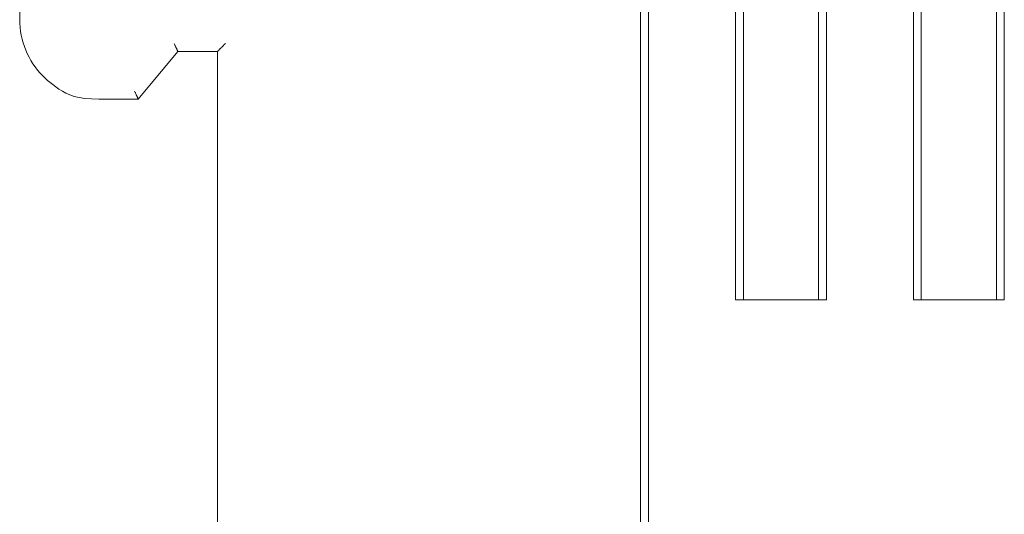
# Model space of a CAD drawing. Units: centimetres. Extents: x -12 to 208, y -2 to 100.
# Drawn here: x 118 to 143, y 63 to 75 of the extents above; entities that cross this region are included whole.
import ezdxf

# ---------------------------------------------------------------- set-up
doc = ezdxf.new("R2010")
doc.units = ezdxf.units.CM
doc.header["$MEASUREMENT"] = 0
doc.layers.add('layer 1', color=7, linetype='Continuous')

# ---------------------------------------------------------------- blocks, each defined once
blk = doc.blocks.new('A$C562075BE')
at = {"layer": 'layer 1', "color": 0, "lineweight": 20}
for points in [[(16.125, 83.8), (16.125, 83.8), (16.125, 5.234), (16.125, 5.234)], [(16.125, 83.8), (16.125, 83.8), (16.125, 5.234), (16.125, 5.234)], [(16.125, 83.8), (16.125, 83.8), (16.125, 5.234), (16.125, 5.234)], [(16.125, 83.8), (16.125, 83.8), (16.125, 5.234), (16.125, 5.234)], [(16.125, 83.8), (16.125, 83.8), (16.125, 5.234), (16.125, 5.234)], [(16.125, 83.8), (16.125, 83.8), (16.125, 5.234), (16.125, 5.234)], [(16.125, 83.8), (16.125, 83.8), (16.125, 5.234), (16.125, 5.234)], [(16.125, 83.8), (16.125, 83.8), (16.125, 5.234), (16.125, 5.234)], [(16.125, 83.8), (16.125, 83.8), (16.125, 5.234), (16.125, 5.234)], [(16.125, 83.8), (16.125, 83.8), (16.125, 5.234), (16.125, 5.234)], [(16.125, 83.8), (16.125, 83.8), (16.125, 5.234), (16.125, 5.234)], [(16.125, 83.8), (16.125, 83.8), (16.125, 5.234), (16.125, 5.234)], [(16.125, 83.8), (16.125, 83.8), (16.125, 5.234), (16.125, 5.234)], [(16.125, 83.8), (16.125, 83.8), (16.125, 5.234), (16.125, 5.234)], [(16.125, 83.8), (16.125, 83.8), (16.125, 5.234), (16.125, 5.234)], [(16.125, 83.8), (16.125, 83.8), (16.125, 5.234), (16.125, 5.234)], [(16.125, 83.8), (16.125, 83.8), (16.125, 5.234), (16.125, 5.234)], [(16.125, 83.8), (16.125, 83.8), (16.125, 5.234), (16.125, 5.234)], [(16.125, 83.8), (16.125, 83.8), (16.125, 5.234), (16.125, 5.234)], [(16.125, 83.8), (16.125, 83.8), (16.125, 5.234), (16.125, 5.234)], [(16.125, 83.8), (16.125, 83.8), (16.125, 5.234), (16.125, 5.234)], [(16.323, 84), (16.323, 84), (16.323, 5.035), (16.323, 5.035)], [(16.323, 84), (16.323, 84), (16.323, 5.035), (16.323, 5.035)], [(16.323, 84), (16.323, 84), (16.323, 5.035), (16.323, 5.035)], [(16.323, 84), (16.323, 84), (16.323, 5.035), (16.323, 5.035)], [(16.323, 84), (16.323, 84), (16.323, 5.035), (16.323, 5.035)], [(16.323, 84), (16.323, 84), (16.323, 5.035), (16.323, 5.035)], [(16.323, 84), (16.323, 84), (16.323, 5.035), (16.323, 5.035)], [(16.323, 84), (16.323, 84), (16.323, 5.035), (16.323, 5.035)], [(16.323, 84), (16.323, 84), (16.323, 5.035), (16.323, 5.035)], [(16.323, 84), (16.323, 84), (16.323, 5.035), (16.323, 5.035)], [(16.323, 84), (16.323, 84), (16.323, 5.035), (16.323, 5.035)], [(16.323, 84), (16.323, 84), (16.323, 5.035), (16.323, 5.035)], [(16.323, 84), (16.323, 84), (16.323, 5.035), (16.323, 5.035)], [(16.323, 84), (16.323, 84), (16.323, 5.035), (16.323, 5.035)], [(16.323, 84), (16.323, 84), (16.323, 5.035), (16.323, 5.035)], [(16.323, 84), (16.323, 84), (16.323, 5.035), (16.323, 5.035)], [(16.323, 84), (16.323, 84), (16.323, 5.035), (16.323, 5.035)], [(16.323, 84), (16.323, 84), (16.323, 5.035), (16.323, 5.035)], [(16.323, 84), (16.323, 84), (16.323, 5.035), (16.323, 5.035)], [(16.323, 84), (16.323, 84), (16.323, 5.035), (16.323, 5.035)], [(16.323, 84), (16.323, 84), (16.323, 5.035), (16.323, 5.035)], [(18.513, 55.762), (18.513, 55.762), (18.513, 84), (18.513, 84)], [(18.513, 55.762), (18.513, 55.762), (18.513, 84), (18.513, 84)], [(18.513, 55.762), (18.513, 55.762), (18.513, 84), (18.513, 84)], [(18.513, 55.762), (18.513, 55.762), (18.513, 84), (18.513, 84)], [(18.513, 55.762), (18.513, 55.762), (18.513, 84), (18.513, 84)], [(18.513, 55.762), (18.513, 55.762), (18.513, 84), (18.513, 84)], [(18.513, 55.762), (18.513, 55.762), (18.513, 84), (18.513, 84)], [(18.513, 55.762), (18.513, 55.762), (18.513, 84), (18.513, 84)], [(18.513, 55.762), (18.513, 55.762), (18.513, 84), (18.513, 84)], [(18.513, 55.762), (18.513, 55.762), (18.513, 84), (18.513, 84)], [(18.513, 55.762), (18.513, 55.762), (18.513, 84), (18.513, 84)], [(18.513, 55.762), (18.513, 55.762), (18.513, 84), (18.513, 84)], [(18.513, 55.762), (18.513, 55.762), (18.513, 84), (18.513, 84)], [(18.513, 55.762), (18.513, 55.762), (18.513, 84), (18.513, 84)], [(18.513, 55.762), (18.513, 55.762), (18.513, 84), (18.513, 84)], [(18.513, 55.762), (18.513, 55.762), (18.513, 84), (18.513, 84)], [(18.513, 55.762), (18.513, 55.762), (18.513, 84), (18.513, 84)], [(18.513, 55.762), (18.513, 55.762), (18.513, 84), (18.513, 84)], [(18.513, 55.762), (18.513, 55.762), (18.513, 84), (18.513, 84)], [(18.513, 55.762), (18.513, 55.762), (18.513, 84), (18.513, 84)], [(18.513, 55.762), (18.513, 55.762), (18.513, 84), (18.513, 84)], [(18.712, 83.8), (18.712, 83.8), (18.712, 55.762), (18.712, 55.762)], [(18.712, 83.8), (18.712, 83.8), (18.712, 55.762), (18.712, 55.762)], [(18.712, 83.8), (18.712, 83.8), (18.712, 55.762), (18.712, 55.762)], [(18.712, 83.8), (18.712, 83.8), (18.712, 55.762), (18.712, 55.762)], [(18.712, 83.8), (18.712, 83.8), (18.712, 55.762), (18.712, 55.762)], [(18.712, 83.8), (18.712, 83.8), (18.712, 55.762), (18.712, 55.762)], [(18.712, 83.8), (18.712, 83.8), (18.712, 55.762), (18.712, 55.762)], [(18.712, 83.8), (18.712, 83.8), (18.712, 55.762), (18.712, 55.762)], [(18.712, 83.8), (18.712, 83.8), (18.712, 55.762), (18.712, 55.762)], [(18.712, 83.8), (18.712, 83.8), (18.712, 55.762), (18.712, 55.762)], [(18.712, 83.8), (18.712, 83.8), (18.712, 55.762), (18.712, 55.762)], [(18.712, 83.8), (18.712, 83.8), (18.712, 55.762), (18.712, 55.762)], [(18.712, 83.8), (18.712, 83.8), (18.712, 55.762), (18.712, 55.762)], [(18.712, 83.8), (18.712, 83.8), (18.712, 55.762), (18.712, 55.762)], [(18.712, 83.8), (18.712, 83.8), (18.712, 55.762), (18.712, 55.762)], [(18.712, 83.8), (18.712, 83.8), (18.712, 55.762), (18.712, 55.762)], [(18.712, 83.8), (18.712, 83.8), (18.712, 55.762), (18.712, 55.762)], [(18.712, 83.8), (18.712, 83.8), (18.712, 55.762), (18.712, 55.762)], [(18.712, 83.8), (18.712, 83.8), (18.712, 55.762), (18.712, 55.762)], [(18.712, 83.8), (18.712, 83.8), (18.712, 55.762), (18.712, 55.762)], [(18.712, 83.8), (18.712, 83.8), (18.712, 55.762), (18.712, 55.762)], [(20.602, 55.762), (20.602, 55.762), (20.602, 83.8), (20.602, 83.8)], [(20.602, 55.762), (20.602, 55.762), (20.602, 83.8), (20.602, 83.8)], [(20.602, 55.762), (20.602, 55.762), (20.602, 83.8), (20.602, 83.8)], [(20.602, 55.762), (20.602, 55.762), (20.602, 83.8), (20.602, 83.8)], [(20.602, 55.762), (20.602, 55.762), (20.602, 83.8), (20.602, 83.8)], [(20.602, 55.762), (20.602, 55.762), (20.602, 83.8), (20.602, 83.8)], [(20.602, 55.762), (20.602, 55.762), (20.602, 83.8), (20.602, 83.8)], [(20.602, 55.762), (20.602, 55.762), (20.602, 83.8), (20.602, 83.8)], [(20.602, 55.762), (20.602, 55.762), (20.602, 83.8), (20.602, 83.8)], [(20.602, 55.762), (20.602, 55.762), (20.602, 83.8), (20.602, 83.8)], [(20.602, 55.762), (20.602, 55.762), (20.602, 83.8), (20.602, 83.8)], [(20.602, 55.762), (20.602, 55.762), (20.602, 83.8), (20.602, 83.8)], [(20.602, 55.762), (20.602, 55.762), (20.602, 83.8), (20.602, 83.8)], [(20.602, 55.762), (20.602, 55.762), (20.602, 83.8), (20.602, 83.8)], [(20.602, 55.762), (20.602, 55.762), (20.602, 83.8), (20.602, 83.8)], [(20.602, 55.762), (20.602, 55.762), (20.602, 83.8), (20.602, 83.8)], [(20.602, 55.762), (20.602, 55.762), (20.602, 83.8), (20.602, 83.8)], [(20.602, 55.762), (20.602, 55.762), (20.602, 83.8), (20.602, 83.8)], [(20.602, 55.762), (20.602, 55.762), (20.602, 83.8), (20.602, 83.8)], [(20.602, 55.762), (20.602, 55.762), (20.602, 83.8), (20.602, 83.8)], [(20.602, 55.762), (20.602, 55.762), (20.602, 83.8), (20.602, 83.8)], [(20.802, 84), (20.802, 84), (20.802, 55.762), (20.802, 55.762)], [(20.802, 84), (20.802, 84), (20.802, 55.762), (20.802, 55.762)], [(20.802, 84), (20.802, 84), (20.802, 55.762), (20.802, 55.762)], [(20.802, 84), (20.802, 84), (20.802, 55.762), (20.802, 55.762)], [(20.802, 84), (20.802, 84), (20.802, 55.762), (20.802, 55.762)], [(20.802, 84), (20.802, 84), (20.802, 55.762), (20.802, 55.762)], [(20.802, 84), (20.802, 84), (20.802, 55.762), (20.802, 55.762)], [(20.802, 84), (20.802, 84), (20.802, 55.762), (20.802, 55.762)], [(20.802, 84), (20.802, 84), (20.802, 55.762), (20.802, 55.762)], [(20.802, 84), (20.802, 84), (20.802, 55.762), (20.802, 55.762)], [(20.802, 84), (20.802, 84), (20.802, 55.762), (20.802, 55.762)], [(20.802, 84), (20.802, 84), (20.802, 55.762), (20.802, 55.762)], [(20.802, 84), (20.802, 84), (20.802, 55.762), (20.802, 55.762)], [(20.802, 84), (20.802, 84), (20.802, 55.762), (20.802, 55.762)], [(20.802, 84), (20.802, 84), (20.802, 55.762), (20.802, 55.762)], [(20.802, 84), (20.802, 84), (20.802, 55.762), (20.802, 55.762)], [(20.802, 84), (20.802, 84), (20.802, 55.762), (20.802, 55.762)], [(20.802, 84), (20.802, 84), (20.802, 55.762), (20.802, 55.762)], [(20.802, 84), (20.802, 84), (20.802, 55.762), (20.802, 55.762)], [(20.802, 84), (20.802, 84), (20.802, 55.762), (20.802, 55.762)], [(20.802, 84), (20.802, 84), (20.802, 55.762), (20.802, 55.762)], [(22.992, 55.762), (22.992, 55.762), (22.992, 84), (22.992, 84)], [(22.992, 55.762), (22.992, 55.762), (22.992, 84), (22.992, 84)], [(22.992, 55.762), (22.992, 55.762), (22.992, 84), (22.992, 84)], [(22.992, 55.762), (22.992, 55.762), (22.992, 84), (22.992, 84)], [(22.992, 55.762), (22.992, 55.762), (22.992, 84), (22.992, 84)], [(22.992, 55.762), (22.992, 55.762), (22.992, 84), (22.992, 84)], [(22.992, 55.762), (22.992, 55.762), (22.992, 84), (22.992, 84)], [(22.992, 55.762), (22.992, 55.762), (22.992, 84), (22.992, 84)], [(22.992, 55.762), (22.992, 55.762), (22.992, 84), (22.992, 84)], [(22.992, 55.762), (22.992, 55.762), (22.992, 84), (22.992, 84)], [(22.992, 55.762), (22.992, 55.762), (22.992, 84), (22.992, 84)], [(22.992, 55.762), (22.992, 55.762), (22.992, 84), (22.992, 84)], [(22.992, 55.762), (22.992, 55.762), (22.992, 84), (22.992, 84)], [(22.992, 55.762), (22.992, 55.762), (22.992, 84), (22.992, 84)], [(22.992, 55.762), (22.992, 55.762), (22.992, 84), (22.992, 84)], [(22.992, 55.762), (22.992, 55.762), (22.992, 84), (22.992, 84)], [(22.992, 55.762), (22.992, 55.762), (22.992, 84), (22.992, 84)], [(22.992, 55.762), (22.992, 55.762), (22.992, 84), (22.992, 84)], [(22.992, 55.762), (22.992, 55.762), (22.992, 84), (22.992, 84)], [(22.992, 55.762), (22.992, 55.762), (22.992, 84), (22.992, 84)], [(22.992, 55.762), (22.992, 55.762), (22.992, 84), (22.992, 84)], [(23.19, 83.8), (23.19, 83.8), (23.19, 55.762), (23.19, 55.762)], [(23.19, 83.8), (23.19, 83.8), (23.19, 55.762), (23.19, 55.762)], [(23.19, 83.8), (23.19, 83.8), (23.19, 55.762), (23.19, 55.762)], [(23.19, 83.8), (23.19, 83.8), (23.19, 55.762), (23.19, 55.762)], [(23.19, 83.8), (23.19, 83.8), (23.19, 55.762), (23.19, 55.762)], [(23.19, 83.8), (23.19, 83.8), (23.19, 55.762), (23.19, 55.762)], [(23.19, 83.8), (23.19, 83.8), (23.19, 55.762), (23.19, 55.762)], [(23.19, 83.8), (23.19, 83.8), (23.19, 55.762), (23.19, 55.762)], [(23.19, 83.8), (23.19, 83.8), (23.19, 55.762), (23.19, 55.762)], [(23.19, 83.8), (23.19, 83.8), (23.19, 55.762), (23.19, 55.762)], [(23.19, 83.8), (23.19, 83.8), (23.19, 55.762), (23.19, 55.762)], [(23.19, 83.8), (23.19, 83.8), (23.19, 55.762), (23.19, 55.762)], [(23.19, 83.8), (23.19, 83.8), (23.19, 55.762), (23.19, 55.762)], [(23.19, 83.8), (23.19, 83.8), (23.19, 55.762), (23.19, 55.762)], [(23.19, 83.8), (23.19, 83.8), (23.19, 55.762), (23.19, 55.762)], [(23.19, 83.8), (23.19, 83.8), (23.19, 55.762), (23.19, 55.762)], [(23.19, 83.8), (23.19, 83.8), (23.19, 55.762), (23.19, 55.762)], [(23.19, 83.8), (23.19, 83.8), (23.19, 55.762), (23.19, 55.762)], [(23.19, 83.8), (23.19, 83.8), (23.19, 55.762), (23.19, 55.762)], [(23.19, 83.8), (23.19, 83.8), (23.19, 55.762), (23.19, 55.762)], [(23.19, 83.8), (23.19, 83.8), (23.19, 55.762), (23.19, 55.762)], [(25.081, 55.762), (25.081, 55.762), (25.081, 83.8), (25.081, 83.8)], [(25.081, 55.762), (25.081, 55.762), (25.081, 83.8), (25.081, 83.8)], [(25.081, 55.762), (25.081, 55.762), (25.081, 83.8), (25.081, 83.8)], [(25.081, 55.762), (25.081, 55.762), (25.081, 83.8), (25.081, 83.8)], [(25.081, 55.762), (25.081, 55.762), (25.081, 83.8), (25.081, 83.8)], [(25.081, 55.762), (25.081, 55.762), (25.081, 83.8), (25.081, 83.8)], [(25.081, 55.762), (25.081, 55.762), (25.081, 83.8), (25.081, 83.8)], [(25.081, 55.762), (25.081, 55.762), (25.081, 83.8), (25.081, 83.8)], [(25.081, 55.762), (25.081, 55.762), (25.081, 83.8), (25.081, 83.8)], [(25.081, 55.762), (25.081, 55.762), (25.081, 83.8), (25.081, 83.8)], [(25.081, 55.762), (25.081, 55.762), (25.081, 83.8), (25.081, 83.8)], [(25.081, 55.762), (25.081, 55.762), (25.081, 83.8), (25.081, 83.8)], [(25.081, 55.762), (25.081, 55.762), (25.081, 83.8), (25.081, 83.8)], [(25.081, 55.762), (25.081, 55.762), (25.081, 83.8), (25.081, 83.8)], [(25.081, 55.762), (25.081, 55.762), (25.081, 83.8), (25.081, 83.8)], [(25.081, 55.762), (25.081, 55.762), (25.081, 83.8), (25.081, 83.8)], [(25.081, 55.762), (25.081, 55.762), (25.081, 83.8), (25.081, 83.8)], [(25.081, 55.762), (25.081, 55.762), (25.081, 83.8), (25.081, 83.8)], [(25.081, 55.762), (25.081, 55.762), (25.081, 83.8), (25.081, 83.8)], [(25.081, 55.762), (25.081, 55.762), (25.081, 83.8), (25.081, 83.8)], [(25.081, 55.762), (25.081, 55.762), (25.081, 83.8), (25.081, 83.8)], [(25.28, 84), (25.28, 84), (25.28, 55.762), (25.28, 55.762)], [(25.28, 84), (25.28, 84), (25.28, 55.762), (25.28, 55.762)], [(25.28, 84), (25.28, 84), (25.28, 55.762), (25.28, 55.762)], [(25.28, 84), (25.28, 84), (25.28, 55.762), (25.28, 55.762)], [(25.28, 84), (25.28, 84), (25.28, 55.762), (25.28, 55.762)], [(25.28, 84), (25.28, 84), (25.28, 55.762), (25.28, 55.762)], [(25.28, 84), (25.28, 84), (25.28, 55.762), (25.28, 55.762)], [(25.28, 84), (25.28, 84), (25.28, 55.762), (25.28, 55.762)], [(25.28, 84), (25.28, 84), (25.28, 55.762), (25.28, 55.762)], [(25.28, 84), (25.28, 84), (25.28, 55.762), (25.28, 55.762)], [(25.28, 84), (25.28, 84), (25.28, 55.762), (25.28, 55.762)], [(25.28, 84), (25.28, 84), (25.28, 55.762), (25.28, 55.762)], [(25.28, 84), (25.28, 84), (25.28, 55.762), (25.28, 55.762)], [(25.28, 84), (25.28, 84), (25.28, 55.762), (25.28, 55.762)], [(25.28, 84), (25.28, 84), (25.28, 55.762), (25.28, 55.762)], [(25.28, 84), (25.28, 84), (25.28, 55.762), (25.28, 55.762)], [(25.28, 84), (25.28, 84), (25.28, 55.762), (25.28, 55.762)], [(25.28, 84), (25.28, 84), (25.28, 55.762), (25.28, 55.762)], [(25.28, 84), (25.28, 84), (25.28, 55.762), (25.28, 55.762)], [(25.28, 84), (25.28, 84), (25.28, 55.762), (25.28, 55.762)], [(25.28, 84), (25.28, 84), (25.28, 55.762), (25.28, 55.762)], [(0.5, 62.809), (0.5, 62.809), (0.5, 68.005), (0.5, 68.005)], [(0.5, 62.809), (0.5, 62.809), (0.5, 68.005), (0.5, 68.005)], [(0.5, 62.809), (0.5, 62.809), (0.5, 68.005), (0.5, 68.005)], [(0.5, 62.809), (0.5, 62.809), (0.5, 68.005), (0.5, 68.005)], [(0.5, 62.809), (0.5, 62.809), (0.5, 68.005), (0.5, 68.005)], [(0.5, 62.809), (0.5, 62.809), (0.5, 68.005), (0.5, 68.005)], [(0.5, 62.809), (0.5, 62.809), (0.5, 68.005), (0.5, 68.005)], [(0.5, 62.809), (0.5, 62.809), (0.5, 68.005), (0.5, 68.005)], [(0.5, 62.809), (0.5, 62.809), (0.5, 68.005), (0.5, 68.005)], [(0.5, 62.809), (0.5, 62.809), (0.5, 68.005), (0.5, 68.005)], [(0.5, 62.809), (0.5, 62.809), (0.5, 68.005), (0.5, 68.005)], [(0.5, 62.809), (0.5, 62.809), (0.5, 68.005), (0.5, 68.005)], [(0.5, 62.809), (0.5, 62.809), (0.5, 68.005), (0.5, 68.005)], [(0.5, 62.809), (0.5, 62.809), (0.5, 68.005), (0.5, 68.005)], [(0.5, 62.809), (0.5, 62.809), (0.5, 68.005), (0.5, 68.005)], [(0.5, 62.809), (0.5, 62.809), (0.5, 68.005), (0.5, 68.005)], [(0.5, 62.809), (0.5, 62.809), (0.5, 68.005), (0.5, 68.005)], [(0.5, 62.809), (0.5, 62.809), (0.5, 68.005), (0.5, 68.005)], [(0.5, 62.809), (0.5, 62.809), (0.5, 68.005), (0.5, 68.005)], [(0.5, 62.809), (0.5, 62.809), (0.5, 68.005), (0.5, 68.005)], [(0.5, 62.809), (0.5, 62.809), (0.5, 68.005), (0.5, 68.005)], [(0.5, 62.809), (0.5, 62.809), (0.5, 62.809), (0.5, 62.809)], [(4.481, 62.009), (4.481, 62.009), (3.485, 60.81), (3.485, 60.81)], [(4.481, 62.009), (4.481, 62.009), (3.485, 60.81), (3.485, 60.81)], [(4.481, 62.009), (4.481, 62.009), (3.485, 60.81), (3.485, 60.81)], [(4.481, 62.009), (4.481, 62.009), (3.485, 60.81), (3.485, 60.81)], [(4.481, 62.009), (4.481, 62.009), (3.485, 60.81), (3.485, 60.81)], [(4.481, 62.009), (4.481, 62.009), (3.485, 60.81), (3.485, 60.81)], [(4.481, 62.009), (4.481, 62.009), (3.485, 60.81), (3.485, 60.81)], [(4.481, 62.009), (4.481, 62.009), (3.485, 60.81), (3.485, 60.81)], [(4.481, 62.009), (4.481, 62.009), (3.485, 60.81), (3.485, 60.81)], [(4.481, 62.009), (4.481, 62.009), (3.485, 60.81), (3.485, 60.81)], [(4.481, 62.009), (4.481, 62.009), (3.485, 60.81), (3.485, 60.81)], [(4.481, 62.009), (4.481, 62.009), (3.485, 60.81), (3.485, 60.81)], [(4.481, 62.009), (4.481, 62.009), (3.485, 60.81), (3.485, 60.81)], [(4.481, 62.009), (4.481, 62.009), (3.485, 60.81), (3.485, 60.81)], [(4.481, 62.009), (4.481, 62.009), (3.485, 60.81), (3.485, 60.81)], [(4.481, 62.009), (4.481, 62.009), (3.485, 60.81), (3.485, 60.81)], [(4.481, 62.009), (4.481, 62.009), (3.485, 60.81), (3.485, 60.81)], [(4.481, 62.009), (4.481, 62.009), (3.485, 60.81), (3.485, 60.81)], [(4.481, 62.009), (4.481, 62.009), (3.485, 60.81), (3.485, 60.81)], [(4.481, 62.009), (4.481, 62.009), (3.485, 60.81), (3.485, 60.81)], [(4.481, 62.009), (4.481, 62.009), (3.485, 60.81), (3.485, 60.81)], [(4.481, 62.009), (4.481, 62.009), (4.481, 62.009), (4.481, 62.009)], [(5.475, 62.009), (5.475, 62.009), (4.481, 62.009), (4.481, 62.009)], [(5.475, 62.009), (5.475, 62.009), (4.481, 62.009), (4.481, 62.009)], [(5.475, 62.009), (5.475, 62.009), (4.481, 62.009), (4.481, 62.009)], [(5.475, 62.009), (5.475, 62.009), (4.481, 62.009), (4.481, 62.009)], [(5.475, 62.009), (5.475, 62.009), (4.481, 62.009), (4.481, 62.009)], [(5.475, 62.009), (5.475, 62.009), (4.481, 62.009), (4.481, 62.009)], [(5.475, 62.009), (5.475, 62.009), (4.481, 62.009), (4.481, 62.009)], [(5.475, 62.009), (5.475, 62.009), (4.481, 62.009), (4.481, 62.009)], [(5.475, 62.009), (5.475, 62.009), (4.481, 62.009), (4.481, 62.009)], [(5.475, 62.009), (5.475, 62.009), (4.481, 62.009), (4.481, 62.009)], [(5.475, 62.009), (5.475, 62.009), (4.481, 62.009), (4.481, 62.009)], [(5.475, 62.009), (5.475, 62.009), (4.481, 62.009), (4.481, 62.009)], [(5.475, 62.009), (5.475, 62.009), (4.481, 62.009), (4.481, 62.009)], [(5.475, 62.009), (5.475, 62.009), (4.481, 62.009), (4.481, 62.009)], [(5.475, 62.009), (5.475, 62.009), (4.481, 62.009), (4.481, 62.009)], [(5.475, 62.009), (5.475, 62.009), (4.481, 62.009), (4.481, 62.009)], [(5.475, 62.009), (5.475, 62.009), (4.481, 62.009), (4.481, 62.009)], [(5.475, 62.009), (5.475, 62.009), (4.481, 62.009), (4.481, 62.009)], [(5.475, 62.009), (5.475, 62.009), (4.481, 62.009), (4.481, 62.009)], [(5.475, 62.009), (5.475, 62.009), (4.481, 62.009), (4.481, 62.009)], [(5.475, 62.009), (5.475, 62.009), (4.481, 62.009), (4.481, 62.009)], [(4.481, 62.009), (4.481, 62.009), (4.481, 62.009), (4.481, 62.009)], [(5.475, 62.009), (5.475, 62.009), (5.475, 62.009), (5.475, 62.009)], [(5.475, 26.025), (5.475, 26.025), (5.475, 62.009), (5.475, 62.009)], [(5.475, 26.025), (5.475, 26.025), (5.475, 62.009), (5.475, 62.009)], [(5.475, 26.025), (5.475, 26.025), (5.475, 62.009), (5.475, 62.009)], [(5.475, 26.025), (5.475, 26.025), (5.475, 62.009), (5.475, 62.009)], [(5.475, 26.025), (5.475, 26.025), (5.475, 62.009), (5.475, 62.009)], [(5.475, 26.025), (5.475, 26.025), (5.475, 62.009), (5.475, 62.009)], [(5.475, 26.025), (5.475, 26.025), (5.475, 62.009), (5.475, 62.009)], [(5.475, 26.025), (5.475, 26.025), (5.475, 62.009), (5.475, 62.009)], [(5.475, 26.025), (5.475, 26.025), (5.475, 62.009), (5.475, 62.009)], [(5.475, 26.025), (5.475, 26.025), (5.475, 62.009), (5.475, 62.009)], [(5.475, 26.025), (5.475, 26.025), (5.475, 62.009), (5.475, 62.009)], [(5.475, 26.025), (5.475, 26.025), (5.475, 62.009), (5.475, 62.009)], [(5.475, 26.025), (5.475, 26.025), (5.475, 62.009), (5.475, 62.009)], [(5.475, 26.025), (5.475, 26.025), (5.475, 62.009), (5.475, 62.009)], [(5.475, 26.025), (5.475, 26.025), (5.475, 62.009), (5.475, 62.009)], [(5.475, 26.025), (5.475, 26.025), (5.475, 62.009), (5.475, 62.009)], [(5.475, 26.025), (5.475, 26.025), (5.475, 62.009), (5.475, 62.009)], [(5.475, 26.025), (5.475, 26.025), (5.475, 62.009), (5.475, 62.009)], [(5.475, 26.025), (5.475, 26.025), (5.475, 62.009), (5.475, 62.009)], [(5.475, 26.025), (5.475, 26.025), (5.475, 62.009), (5.475, 62.009)], [(5.475, 26.025), (5.475, 26.025), (5.475, 62.009), (5.475, 62.009)], [(5.475, 62.009), (5.475, 62.009), (5.475, 62.009), (5.475, 62.009)], [(2.49, 60.81), (2.49, 60.81), (2.49, 60.81), (2.49, 60.81)], [(3.485, 60.81), (3.485, 60.81), (2.49, 60.81), (2.49, 60.81)], [(3.485, 60.81), (3.485, 60.81), (2.49, 60.81), (2.49, 60.81)], [(3.485, 60.81), (3.485, 60.81), (2.49, 60.81), (2.49, 60.81)], [(3.485, 60.81), (3.485, 60.81), (2.49, 60.81), (2.49, 60.81)], [(3.485, 60.81), (3.485, 60.81), (2.49, 60.81), (2.49, 60.81)], [(3.485, 60.81), (3.485, 60.81), (2.49, 60.81), (2.49, 60.81)], [(3.485, 60.81), (3.485, 60.81), (2.49, 60.81), (2.49, 60.81)], [(3.485, 60.81), (3.485, 60.81), (2.49, 60.81), (2.49, 60.81)], [(3.485, 60.81), (3.485, 60.81), (2.49, 60.81), (2.49, 60.81)], [(3.485, 60.81), (3.485, 60.81), (2.49, 60.81), (2.49, 60.81)], [(3.485, 60.81), (3.485, 60.81), (2.49, 60.81), (2.49, 60.81)], [(3.485, 60.81), (3.485, 60.81), (2.49, 60.81), (2.49, 60.81)], [(3.485, 60.81), (3.485, 60.81), (2.49, 60.81), (2.49, 60.81)], [(3.485, 60.81), (3.485, 60.81), (2.49, 60.81), (2.49, 60.81)], [(3.485, 60.81), (3.485, 60.81), (2.49, 60.81), (2.49, 60.81)], [(3.485, 60.81), (3.485, 60.81), (2.49, 60.81), (2.49, 60.81)], [(3.485, 60.81), (3.485, 60.81), (2.49, 60.81), (2.49, 60.81)], [(3.485, 60.81), (3.485, 60.81), (2.49, 60.81), (2.49, 60.81)], [(3.485, 60.81), (3.485, 60.81), (2.49, 60.81), (2.49, 60.81)], [(3.485, 60.81), (3.485, 60.81), (2.49, 60.81), (2.49, 60.81)], [(3.485, 60.81), (3.485, 60.81), (2.49, 60.81), (2.49, 60.81)], [(3.485, 60.81), (3.485, 60.81), (3.485, 60.81), (3.485, 60.81)], [(3.485, 60.81), (3.485, 60.81), (3.485, 60.81), (3.485, 60.81)], [(18.513, 55.762), (18.513, 55.762), (18.513, 55.762), (18.513, 55.762)], [(18.513, 55.762), (18.513, 55.762), (18.513, 55.762), (18.513, 55.762)], [(18.513, 55.762), (18.513, 55.762), (18.712, 55.762), (18.712, 55.762)], [(18.513, 55.762), (18.513, 55.762), (18.712, 55.762), (18.712, 55.762)], [(18.513, 55.762), (18.513, 55.762), (18.712, 55.762), (18.712, 55.762)], [(18.513, 55.762), (18.513, 55.762), (18.712, 55.762), (18.712, 55.762)], [(18.513, 55.762), (18.513, 55.762), (18.712, 55.762), (18.712, 55.762)], [(18.513, 55.762), (18.513, 55.762), (18.712, 55.762), (18.712, 55.762)], [(18.513, 55.762), (18.513, 55.762), (18.712, 55.762), (18.712, 55.762)], [(18.513, 55.762), (18.513, 55.762), (18.712, 55.762), (18.712, 55.762)], [(18.513, 55.762), (18.513, 55.762), (18.712, 55.762), (18.712, 55.762)], [(18.513, 55.762), (18.513, 55.762), (18.712, 55.762), (18.712, 55.762)], [(18.513, 55.762), (18.513, 55.762), (18.712, 55.762), (18.712, 55.762)], [(18.513, 55.762), (18.513, 55.762), (18.712, 55.762), (18.712, 55.762)], [(18.513, 55.762), (18.513, 55.762), (18.712, 55.762), (18.712, 55.762)], [(18.513, 55.762), (18.513, 55.762), (18.712, 55.762), (18.712, 55.762)], [(18.513, 55.762), (18.513, 55.762), (18.712, 55.762), (18.712, 55.762)], [(18.513, 55.762), (18.513, 55.762), (18.712, 55.762), (18.712, 55.762)], [(18.513, 55.762), (18.513, 55.762), (18.712, 55.762), (18.712, 55.762)], [(18.513, 55.762), (18.513, 55.762), (18.712, 55.762), (18.712, 55.762)], [(18.513, 55.762), (18.513, 55.762), (18.712, 55.762), (18.712, 55.762)], [(18.513, 55.762), (18.513, 55.762), (18.712, 55.762), (18.712, 55.762)], [(18.513, 55.762), (18.513, 55.762), (18.712, 55.762), (18.712, 55.762)], [(18.712, 55.762), (18.712, 55.762), (18.712, 55.762), (18.712, 55.762)], [(18.712, 55.762), (18.712, 55.762), (20.602, 55.762), (20.602, 55.762)], [(18.712, 55.762), (18.712, 55.762), (20.602, 55.762), (20.602, 55.762)], [(18.712, 55.762), (18.712, 55.762), (20.602, 55.762), (20.602, 55.762)], [(18.712, 55.762), (18.712, 55.762), (20.602, 55.762), (20.602, 55.762)], [(18.712, 55.762), (18.712, 55.762), (20.602, 55.762), (20.602, 55.762)], [(18.712, 55.762), (18.712, 55.762), (20.602, 55.762), (20.602, 55.762)], [(18.712, 55.762), (18.712, 55.762), (20.602, 55.762), (20.602, 55.762)], [(18.712, 55.762), (18.712, 55.762), (20.602, 55.762), (20.602, 55.762)], [(18.712, 55.762), (18.712, 55.762), (20.602, 55.762), (20.602, 55.762)], [(18.712, 55.762), (18.712, 55.762), (20.602, 55.762), (20.602, 55.762)], [(18.712, 55.762), (18.712, 55.762), (20.602, 55.762), (20.602, 55.762)], [(18.712, 55.762), (18.712, 55.762), (20.602, 55.762), (20.602, 55.762)], [(18.712, 55.762), (18.712, 55.762), (20.602, 55.762), (20.602, 55.762)], [(18.712, 55.762), (18.712, 55.762), (20.602, 55.762), (20.602, 55.762)], [(18.712, 55.762), (18.712, 55.762), (20.602, 55.762), (20.602, 55.762)], [(18.712, 55.762), (18.712, 55.762), (20.602, 55.762), (20.602, 55.762)], [(18.712, 55.762), (18.712, 55.762), (20.602, 55.762), (20.602, 55.762)], [(18.712, 55.762), (18.712, 55.762), (20.602, 55.762), (20.602, 55.762)], [(18.712, 55.762), (18.712, 55.762), (20.602, 55.762), (20.602, 55.762)], [(18.712, 55.762), (18.712, 55.762), (20.602, 55.762), (20.602, 55.762)], [(18.712, 55.762), (18.712, 55.762), (20.602, 55.762), (20.602, 55.762)], [(18.712, 55.762), (18.712, 55.762), (18.712, 55.762), (18.712, 55.762)], [(18.712, 55.762), (18.712, 55.762), (18.712, 55.762), (18.712, 55.762)], [(20.602, 55.762), (20.602, 55.762), (20.602, 55.762), (20.602, 55.762)], [(20.802, 55.762), (20.802, 55.762), (20.602, 55.762), (20.602, 55.762)], [(20.802, 55.762), (20.802, 55.762), (20.602, 55.762), (20.602, 55.762)], [(20.802, 55.762), (20.802, 55.762), (20.602, 55.762), (20.602, 55.762)], [(20.802, 55.762), (20.802, 55.762), (20.602, 55.762), (20.602, 55.762)], [(20.802, 55.762), (20.802, 55.762), (20.602, 55.762), (20.602, 55.762)], [(20.802, 55.762), (20.802, 55.762), (20.602, 55.762), (20.602, 55.762)], [(20.802, 55.762), (20.802, 55.762), (20.602, 55.762), (20.602, 55.762)], [(20.802, 55.762), (20.802, 55.762), (20.602, 55.762), (20.602, 55.762)], [(20.802, 55.762), (20.802, 55.762), (20.602, 55.762), (20.602, 55.762)], [(20.802, 55.762), (20.802, 55.762), (20.602, 55.762), (20.602, 55.762)], [(20.802, 55.762), (20.802, 55.762), (20.602, 55.762), (20.602, 55.762)], [(20.802, 55.762), (20.802, 55.762), (20.602, 55.762), (20.602, 55.762)], [(20.802, 55.762), (20.802, 55.762), (20.602, 55.762), (20.602, 55.762)], [(20.802, 55.762), (20.802, 55.762), (20.602, 55.762), (20.602, 55.762)], [(20.802, 55.762), (20.802, 55.762), (20.602, 55.762), (20.602, 55.762)], [(20.802, 55.762), (20.802, 55.762), (20.602, 55.762), (20.602, 55.762)], [(20.802, 55.762), (20.802, 55.762), (20.602, 55.762), (20.602, 55.762)], [(20.802, 55.762), (20.802, 55.762), (20.602, 55.762), (20.602, 55.762)], [(20.802, 55.762), (20.802, 55.762), (20.602, 55.762), (20.602, 55.762)], [(20.802, 55.762), (20.802, 55.762), (20.602, 55.762), (20.602, 55.762)], [(20.802, 55.762), (20.802, 55.762), (20.602, 55.762), (20.602, 55.762)], [(20.602, 55.762), (20.602, 55.762), (20.602, 55.762), (20.602, 55.762)], [(20.602, 55.762), (20.602, 55.762), (20.602, 55.762), (20.602, 55.762)], [(20.802, 55.762), (20.802, 55.762), (20.802, 55.762), (20.802, 55.762)], [(20.802, 55.762), (20.802, 55.762), (20.802, 55.762), (20.802, 55.762)], [(22.992, 55.762), (22.992, 55.762), (22.992, 55.762), (22.992, 55.762)], [(22.992, 55.762), (22.992, 55.762), (22.992, 55.762), (22.992, 55.762)], [(22.992, 55.762), (22.992, 55.762), (23.19, 55.762), (23.19, 55.762)], [(22.992, 55.762), (22.992, 55.762), (23.19, 55.762), (23.19, 55.762)], [(22.992, 55.762), (22.992, 55.762), (23.19, 55.762), (23.19, 55.762)], [(22.992, 55.762), (22.992, 55.762), (23.19, 55.762), (23.19, 55.762)], [(22.992, 55.762), (22.992, 55.762), (23.19, 55.762), (23.19, 55.762)], [(22.992, 55.762), (22.992, 55.762), (23.19, 55.762), (23.19, 55.762)], [(22.992, 55.762), (22.992, 55.762), (23.19, 55.762), (23.19, 55.762)], [(22.992, 55.762), (22.992, 55.762), (23.19, 55.762), (23.19, 55.762)], [(22.992, 55.762), (22.992, 55.762), (23.19, 55.762), (23.19, 55.762)], [(22.992, 55.762), (22.992, 55.762), (23.19, 55.762), (23.19, 55.762)], [(22.992, 55.762), (22.992, 55.762), (23.19, 55.762), (23.19, 55.762)], [(22.992, 55.762), (22.992, 55.762), (23.19, 55.762), (23.19, 55.762)], [(22.992, 55.762), (22.992, 55.762), (23.19, 55.762), (23.19, 55.762)], [(22.992, 55.762), (22.992, 55.762), (23.19, 55.762), (23.19, 55.762)], [(22.992, 55.762), (22.992, 55.762), (23.19, 55.762), (23.19, 55.762)], [(22.992, 55.762), (22.992, 55.762), (23.19, 55.762), (23.19, 55.762)], [(22.992, 55.762), (22.992, 55.762), (23.19, 55.762), (23.19, 55.762)], [(22.992, 55.762), (22.992, 55.762), (23.19, 55.762), (23.19, 55.762)], [(22.992, 55.762), (22.992, 55.762), (23.19, 55.762), (23.19, 55.762)], [(22.992, 55.762), (22.992, 55.762), (23.19, 55.762), (23.19, 55.762)], [(22.992, 55.762), (22.992, 55.762), (23.19, 55.762), (23.19, 55.762)], [(23.19, 55.762), (23.19, 55.762), (23.19, 55.762), (23.19, 55.762)], [(23.19, 55.762), (23.19, 55.762), (23.19, 55.762), (23.19, 55.762)], [(23.19, 55.762), (23.19, 55.762), (25.081, 55.762), (25.081, 55.762)], [(23.19, 55.762), (23.19, 55.762), (25.081, 55.762), (25.081, 55.762)], [(23.19, 55.762), (23.19, 55.762), (25.081, 55.762), (25.081, 55.762)], [(23.19, 55.762), (23.19, 55.762), (25.081, 55.762), (25.081, 55.762)], [(23.19, 55.762), (23.19, 55.762), (25.081, 55.762), (25.081, 55.762)], [(23.19, 55.762), (23.19, 55.762), (25.081, 55.762), (25.081, 55.762)], [(23.19, 55.762), (23.19, 55.762), (25.081, 55.762), (25.081, 55.762)], [(23.19, 55.762), (23.19, 55.762), (25.081, 55.762), (25.081, 55.762)], [(23.19, 55.762), (23.19, 55.762), (25.081, 55.762), (25.081, 55.762)], [(23.19, 55.762), (23.19, 55.762), (25.081, 55.762), (25.081, 55.762)], [(23.19, 55.762), (23.19, 55.762), (25.081, 55.762), (25.081, 55.762)], [(23.19, 55.762), (23.19, 55.762), (25.081, 55.762), (25.081, 55.762)], [(23.19, 55.762), (23.19, 55.762), (25.081, 55.762), (25.081, 55.762)], [(23.19, 55.762), (23.19, 55.762), (25.081, 55.762), (25.081, 55.762)], [(23.19, 55.762), (23.19, 55.762), (25.081, 55.762), (25.081, 55.762)], [(23.19, 55.762), (23.19, 55.762), (25.081, 55.762), (25.081, 55.762)], [(23.19, 55.762), (23.19, 55.762), (25.081, 55.762), (25.081, 55.762)], [(23.19, 55.762), (23.19, 55.762), (25.081, 55.762), (25.081, 55.762)], [(23.19, 55.762), (23.19, 55.762), (25.081, 55.762), (25.081, 55.762)], [(23.19, 55.762), (23.19, 55.762), (25.081, 55.762), (25.081, 55.762)], [(23.19, 55.762), (23.19, 55.762), (25.081, 55.762), (25.081, 55.762)], [(23.19, 55.762), (23.19, 55.762), (23.19, 55.762), (23.19, 55.762)], [(25.081, 55.762), (25.081, 55.762), (25.081, 55.762), (25.081, 55.762)], [(25.28, 55.762), (25.28, 55.762), (25.081, 55.762), (25.081, 55.762)], [(25.28, 55.762), (25.28, 55.762), (25.081, 55.762), (25.081, 55.762)], [(25.28, 55.762), (25.28, 55.762), (25.081, 55.762), (25.081, 55.762)], [(25.28, 55.762), (25.28, 55.762), (25.081, 55.762), (25.081, 55.762)], [(25.28, 55.762), (25.28, 55.762), (25.081, 55.762), (25.081, 55.762)], [(25.28, 55.762), (25.28, 55.762), (25.081, 55.762), (25.081, 55.762)], [(25.28, 55.762), (25.28, 55.762), (25.081, 55.762), (25.081, 55.762)], [(25.28, 55.762), (25.28, 55.762), (25.081, 55.762), (25.081, 55.762)], [(25.28, 55.762), (25.28, 55.762), (25.081, 55.762), (25.081, 55.762)], [(25.28, 55.762), (25.28, 55.762), (25.081, 55.762), (25.081, 55.762)], [(25.28, 55.762), (25.28, 55.762), (25.081, 55.762), (25.081, 55.762)], [(25.28, 55.762), (25.28, 55.762), (25.081, 55.762), (25.081, 55.762)], [(25.28, 55.762), (25.28, 55.762), (25.081, 55.762), (25.081, 55.762)], [(25.28, 55.762), (25.28, 55.762), (25.081, 55.762), (25.081, 55.762)], [(25.28, 55.762), (25.28, 55.762), (25.081, 55.762), (25.081, 55.762)], [(25.28, 55.762), (25.28, 55.762), (25.081, 55.762), (25.081, 55.762)], [(25.28, 55.762), (25.28, 55.762), (25.081, 55.762), (25.081, 55.762)], [(25.28, 55.762), (25.28, 55.762), (25.081, 55.762), (25.081, 55.762)], [(25.28, 55.762), (25.28, 55.762), (25.081, 55.762), (25.081, 55.762)], [(25.28, 55.762), (25.28, 55.762), (25.081, 55.762), (25.081, 55.762)], [(25.28, 55.762), (25.28, 55.762), (25.081, 55.762), (25.081, 55.762)], [(25.081, 55.762), (25.081, 55.762), (25.081, 55.762), (25.081, 55.762)], [(25.081, 55.762), (25.081, 55.762), (25.081, 55.762), (25.081, 55.762)], [(25.28, 55.762), (25.28, 55.762), (25.28, 55.762), (25.28, 55.762)], [(25.28, 55.762), (25.28, 55.762), (25.28, 55.762), (25.28, 55.762)]]:
    blk.add_open_spline(points, degree=3, dxfattribs=at)
for points, knots in [([(0.5, 62.809), (0.5, 62.279), (0.708, 61.77), (1.082, 61.395), (1.082, 61.395), (1.455, 61.02), (1.961, 60.81), (2.49, 60.81)], [0, 0, 0, 0, 0.333333, 0.333333, 0.333333, 0.666667, 1, 1, 1, 1]), ([(4.387, 62.209), (4.387, 62.209), (4.401, 62.178), (4.401, 62.178), (4.401, 62.178), (4.401, 62.178), (4.416, 62.147), (4.416, 62.147), (4.416, 62.147), (4.416, 62.147), (4.429, 62.119), (4.429, 62.119), (4.429, 62.119), (4.429, 62.119), (4.442, 62.092), (4.442, 62.092), (4.442, 62.092), (4.442, 62.092), (4.453, 62.068), (4.453, 62.068), (4.453, 62.068), (4.453, 62.068), (4.463, 62.047), (4.463, 62.047), (4.463, 62.047), (4.463, 62.047), (4.47, 62.031), (4.47, 62.031), (4.47, 62.031), (4.47, 62.031), (4.475, 62.02), (4.475, 62.02), (4.475, 62.02), (4.475, 62.02), (4.479, 62.012), (4.479, 62.012), (4.479, 62.012), (4.479, 62.012), (4.481, 62.009), (4.481, 62.009)], [0, 0, 0, 0, 0.090909, 0.090909, 0.090909, 0.136364, 0.181818, 0.181818, 0.181818, 0.227273, 0.272727, 0.272727, 0.272727, 0.318182, 0.363636, 0.363636, 0.363636, 0.409091, 0.454545, 0.454545, 0.454545, 0.5, 0.545455, 0.545455, 0.545455, 0.590909, 0.636364, 0.636364, 0.636364, 0.681818, 0.727273, 0.727273, 0.727273, 0.772727, 0.818182, 0.818182, 0.818182, 0.909091, 1, 1, 1, 1]), ([(5.675, 62.209), (5.675, 62.209), (5.646, 62.181), (5.646, 62.181), (5.646, 62.181), (5.646, 62.181), (5.618, 62.153), (5.618, 62.153), (5.618, 62.153), (5.618, 62.153), (5.592, 62.125), (5.592, 62.125), (5.592, 62.125), (5.592, 62.125), (5.566, 62.102), (5.566, 62.102), (5.566, 62.102), (5.566, 62.102), (5.544, 62.078), (5.544, 62.078), (5.544, 62.078), (5.544, 62.078), (5.524, 62.059), (5.524, 62.059), (5.524, 62.059), (5.524, 62.059), (5.506, 62.041), (5.506, 62.041), (5.506, 62.041), (5.506, 62.041), (5.494, 62.027), (5.494, 62.027), (5.494, 62.027), (5.494, 62.027), (5.483, 62.018), (5.483, 62.018), (5.483, 62.018), (5.483, 62.018), (5.477, 62.012), (5.477, 62.012), (5.477, 62.012), (5.477, 62.012), (5.475, 62.009), (5.475, 62.009)], [0, 0, 0, 0, 0.083333, 0.083333, 0.083333, 0.125, 0.166667, 0.166667, 0.166667, 0.208333, 0.25, 0.25, 0.25, 0.291667, 0.333333, 0.333333, 0.333333, 0.375, 0.416667, 0.416667, 0.416667, 0.458333, 0.5, 0.5, 0.5, 0.541667, 0.583333, 0.583333, 0.583333, 0.625, 0.666667, 0.666667, 0.666667, 0.708333, 0.75, 0.75, 0.75, 0.791667, 0.833333, 0.833333, 0.833333, 0.916667, 1, 1, 1, 1]), ([(3.391, 61.01), (3.391, 61.01), (3.406, 60.979), (3.406, 60.979), (3.406, 60.979), (3.406, 60.979), (3.421, 60.948), (3.421, 60.948), (3.421, 60.948), (3.421, 60.948), (3.434, 60.919), (3.434, 60.919), (3.434, 60.919), (3.434, 60.919), (3.446, 60.892), (3.446, 60.892), (3.446, 60.892), (3.446, 60.892), (3.458, 60.868), (3.458, 60.868), (3.458, 60.868), (3.458, 60.868), (3.466, 60.848), (3.466, 60.848), (3.466, 60.848), (3.466, 60.848), (3.475, 60.832), (3.475, 60.832), (3.475, 60.832), (3.475, 60.832), (3.48, 60.82), (3.48, 60.82), (3.48, 60.82), (3.48, 60.82), (3.485, 60.812), (3.485, 60.812), (3.485, 60.812), (3.485, 60.812), (3.485, 60.81), (3.485, 60.81)], [0, 0, 0, 0, 0.090909, 0.090909, 0.090909, 0.136364, 0.181818, 0.181818, 0.181818, 0.227273, 0.272727, 0.272727, 0.272727, 0.318182, 0.363636, 0.363636, 0.363636, 0.409091, 0.454545, 0.454545, 0.454545, 0.5, 0.545455, 0.545455, 0.545455, 0.590909, 0.636364, 0.636364, 0.636364, 0.681818, 0.727273, 0.727273, 0.727273, 0.772727, 0.818182, 0.818182, 0.818182, 0.909091, 1, 1, 1, 1])]:
    blk.add_open_spline(points, degree=3, knots=knots, dxfattribs=at)

msp = doc.modelspace()

# ---------------------------------------------------------------- block references
msp.add_blockref('A$C562075BE', (117.422, 12.142))

doc.saveas('drawing.dxf')
